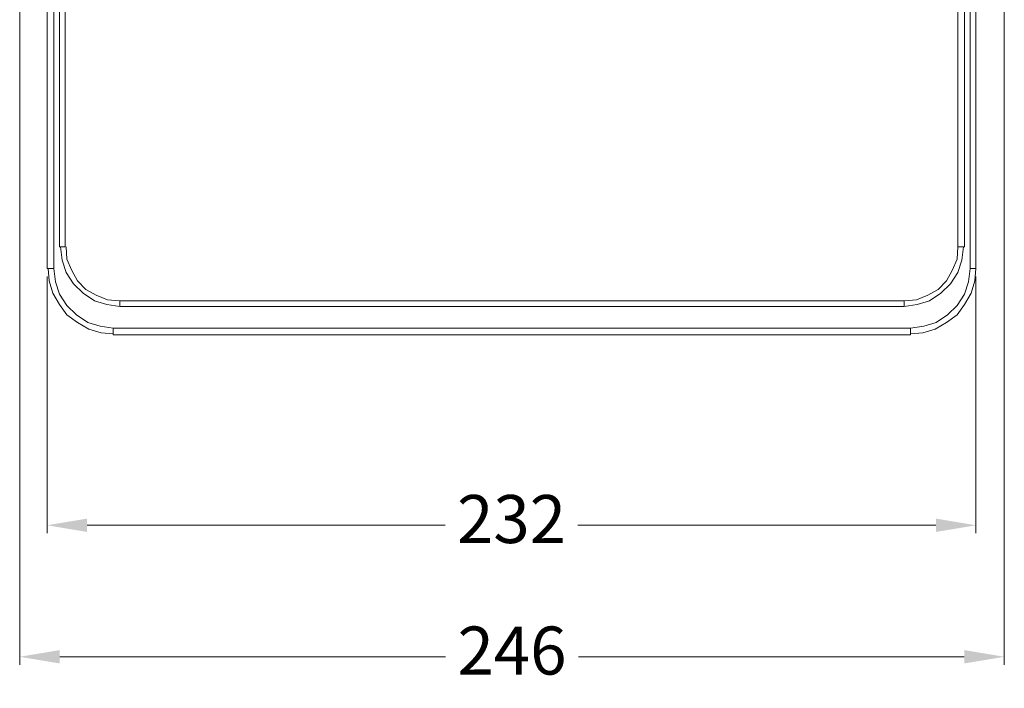
# Model space of a CAD drawing. Units: millimetres. Extents: x -30 to 3065, y -79 to 1485.
# Drawn here: x 283 to 529, y 664 to 831 of the extents above; entities that cross this region are included whole.
import ezdxf

# ---------------------------------------------------------------- set-up
doc = ezdxf.new("R2010")
doc.units = ezdxf.units.MM
doc.layers.get('0').update_dxf_attribs({"lineweight": 18})
doc.layers.add('L_Q', color=1, linetype='Continuous', lineweight=5)
doc.styles.add('St', font='verdana.ttf')
doc.dimstyles.new('ST_di quota_01', dxfattribs={"dimscale": 4, "dimtxt": 3, "dimasz": 2.5, "dimexe": 0.5, "dimexo": 0.5, "dimgap": 0.5, "dimtad": 0, "dimtoh": 1, "dimdec": 0, "dimzin": 9, "dimdsep": 46, "dimtxsty": 'St', "dimcen": 0, "dimclrd": 1, "dimclre": 1, "dimclrt": 7, "dimadec": 1, "dimazin": 2, "dimtfac": 1, "dimtdec": 0, "dimtmove": 0, "dimatfit": 3, "dimfxl": 1, "dimlwd": 5, "dimlwe": 5, "dimarcsym": 0})

# ---------------------------------------------------------------- blocks, each defined once
blk = doc.blocks.new('*D4')
at = {"layer": 'Defpoints', "color": 0, "transparency": 16777216}
for p in [(282.83, 927.57), (528.96, 927.81), (528.96, 671.7)]:
    blk.add_point(p, dxfattribs=at)
at = {"layer": 'L_Q', "color": 1, "lineweight": 5, "transparency": 16777216}
for p, q in [((282.83, 925.57), (282.83, 669.7)), ((528.96, 925.81), (528.96, 669.7)), ((292.83, 671.7), (389.25, 671.7)), ((518.96, 671.7), (422.54, 671.7))]:
    blk.add_line(p, q, dxfattribs=at)
at = {"layer": 'L_Q', "color": 1, "transparency": 16777216}
for points in [[(292.83, 673.37), (292.83, 670.04), (282.83, 671.7)], [(518.96, 673.37), (518.96, 670.04), (528.96, 671.7)]]:
    blk.add_solid(points, dxfattribs=at)
at = {"layer": 'L_Q', "color": 7, "lineweight": 5, "transparency": 16777216, "insert": (405.9, 671.7), "char_height": 12, "attachment_point": 5, "style": 'St'}
blk.add_mtext('246', dxfattribs=at)
blk = doc.blocks.new('*D5')
at = {"layer": 'Defpoints', "color": 0, "transparency": 16777216}
for p in [(289.69, 768.69), (521.87, 768.69), (521.87, 704.56)]:
    blk.add_point(p, dxfattribs=at)
at = {"layer": 'L_Q', "color": 1, "lineweight": 5, "transparency": 16777216}
for p, q in [((289.69, 766.69), (289.69, 702.56)), ((521.87, 766.69), (521.87, 702.56)), ((299.69, 704.56), (389.22, 704.56)), ((511.87, 704.56), (422.33, 704.56))]:
    blk.add_line(p, q, dxfattribs=at)
at = {"layer": 'L_Q', "color": 1, "transparency": 16777216}
for points in [[(299.69, 706.23), (299.69, 702.89), (289.69, 704.56)], [(511.87, 706.23), (511.87, 702.89), (521.87, 704.56)]]:
    blk.add_solid(points, dxfattribs=at)
at = {"layer": 'L_Q', "color": 7, "lineweight": 5, "transparency": 16777216, "insert": (405.78, 704.56), "char_height": 12, "attachment_point": 5, "style": 'St'}
blk.add_mtext('232', dxfattribs=at)

msp = doc.modelspace()

# ---------------------------------------------------------------- linework, layer by layer
at = {"lineweight": 18}
for points in [[(289.69, 768.69), (289.69, 920.95)], [(291.34, 768.69), (291.34, 920.95)], [(520.45, 768.69), (520.45, 920.95)], [(521.87, 768.69), (521.87, 920.95)], [(292.76, 774.13), (292.76, 917.4)], [(294.18, 774.13), (294.18, 917.4)], [(517.37, 774.13), (517.37, 917.4)], [(519.03, 774.13), (519.03, 917.4)], [(292.76, 774.13), (294.18, 774.13)], [(293, 774.13), (293.47, 770.82), (294.42, 767.74), (296.31, 764.9), (298.67, 762.54), (301.51, 760.65), (304.58, 759.7), (307.89, 759.23)], [(294.42, 774.13), (294.65, 771.05), (295.84, 768.21), (297.26, 765.61), (299.38, 763.49), (301.98, 762.07), (304.82, 760.89), (307.89, 760.65)], [(503.9, 759.23), (507.21, 759.7), (510.28, 760.65), (513.12, 762.54), (515.48, 764.9), (517.37, 767.74), (518.32, 770.82), (518.79, 774.13)], [(503.9, 760.65), (506.97, 760.89), (509.81, 762.07), (512.41, 763.49), (514.54, 765.61), (515.96, 768.21), (517.14, 771.05), (517.37, 774.13)], [(519.03, 774.13), (517.37, 774.13)], [(289.69, 768.69), (291.34, 768.69)], [(289.93, 768.69), (290.16, 765.61), (291.11, 762.54), (292.76, 759.7), (294.65, 757.1), (297.26, 755.21), (300.09, 753.56), (303.17, 752.61), (306.24, 752.37)], [(291.34, 768.69), (291.82, 765.38), (292.76, 762.3), (294.65, 759.47), (297.02, 757.1), (299.86, 755.21), (302.93, 754.27), (306.24, 753.79)], [(505.55, 752.37), (508.63, 752.61), (511.7, 753.56), (514.54, 755.21), (517.14, 757.1), (519.03, 759.7), (520.68, 762.54), (521.63, 765.61), (521.87, 768.69)], [(505.55, 753.79), (508.86, 754.27), (511.94, 755.21), (514.77, 757.1), (517.14, 759.47), (519.03, 762.3), (519.98, 765.38), (520.45, 768.69)], [(521.87, 768.69), (520.45, 768.69)], [(307.89, 760.65), (503.9, 760.65)], [(307.89, 759.23), (307.89, 760.65)], [(503.9, 759.23), (503.9, 760.65)], [(307.89, 759.23), (503.9, 759.23)], [(306.24, 753.79), (505.55, 753.79)], [(306.24, 752.14), (306.24, 753.79)], [(505.55, 752.14), (505.55, 753.79)], [(306.24, 752.14), (505.55, 752.14)]]:
    msp.add_lwpolyline(points, dxfattribs=at)

# ---------------------------------------------------------------- dimensions: what is measured, and where the dimension line sits
at = {"layer": 'L_Q', "lineweight": 5}
dim = msp.add_linear_dim(base=(528.96, 671.7), p1=(282.83, 927.57), p2=(528.96, 927.81), dimstyle='ST_di quota_01', dxfattribs=at)
dim.commit()
dim.dimension.update_dxf_attribs({"geometry": '*D4', "text_midpoint": (405.9, 671.7)})
dim = msp.add_linear_dim(base=(521.87, 704.56), p1=(289.69, 768.69), p2=(521.87, 768.69), angle=180, dimstyle='ST_di quota_01', dxfattribs=at)
dim.commit()
dim.dimension.update_dxf_attribs({"geometry": '*D5', "text_midpoint": (405.78, 704.56)})

doc.saveas('drawing.dxf')
